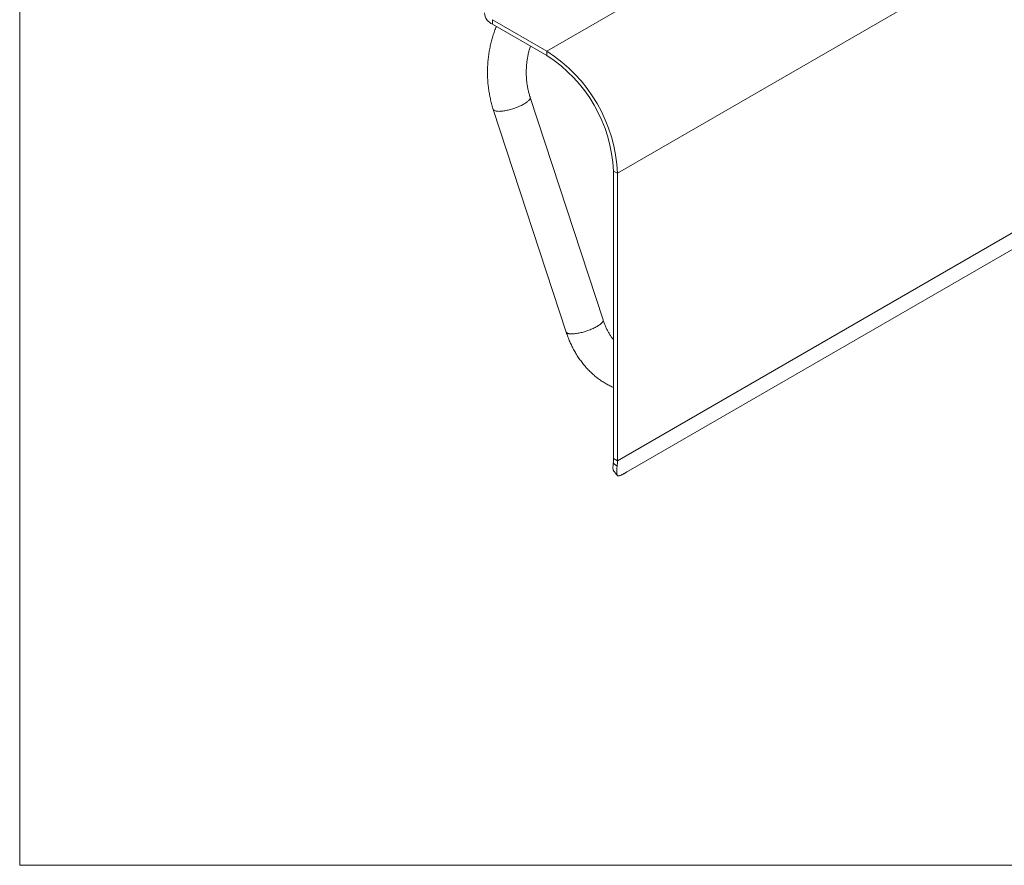
# Model space of a CAD drawing. Units: millimetres. Extents: x 0 to 80, y 0 to 40.
# Drawn here: x 0 to 25.4, y 0 to 21.8 of the extents above; entities that cross this region are included whole.
import ezdxf

# ---------------------------------------------------------------- set-up
doc = ezdxf.new("R2010")
doc.units = ezdxf.units.MM
doc.layers.add('1', color=179, linetype='Continuous')

msp = doc.modelspace()

# ---------------------------------------------------------------- linework, layer by layer
at = {"color": 7, "linetype": 'Continuous', "lineweight": 0}
for p, q in [((15.41, 17.8347), (29.1481, 25.7655)), ((13.5917, 20.984), (18.4413, 23.7836)), ((12.1898, 21.7934), (12.1898, 21.6767)), ((13.5917, 20.8674), (13.5917, 20.984)), ((15.41, 10.4265), (29.1481, 18.3573)), ((15.41, 17.8347), (15.309, 17.893)), ((15.309, 10.4848), (15.41, 10.4265))]:
    msp.add_line(p, q, dxfattribs=at)
at = {"color": 7, "linetype": 'Continuous', "lineweight": 15}
for p, q in [((13.5917, 20.984), (12.1898, 21.7934)), ((13.5917, 20.8674), (12.1898, 21.6767)), ((15.039, 14.0555), (13.1606, 19.7916)), ((12.2103, 19.4804), (14.0887, 13.7443)), ((15.309, 10.4848), (15.309, 17.893)), ((15.41, 10.4265), (15.41, 17.8347)), ((28.4157, 17.5026), (15.6878, 10.1549)), ((15.4018, 10.2905), (15.3017, 10.3639))]:
    msp.add_line(p, q, dxfattribs=at)
at = {"color": 7, "linetype": 'Continuous', "lineweight": 0, "flags": 128}
for points in [[(13.0059, 19.6235), (12.9833, 19.6109), (12.9595, 19.5983), (12.9347, 19.5859), (12.9089, 19.5736), (12.8823, 19.5617), (12.8549, 19.55), (12.8268, 19.5386), (12.7982, 19.5276), (12.7692, 19.517), (12.7398, 19.5069), (12.7102, 19.4973), (12.6806, 19.4882), (12.6509, 19.4797), (12.6214, 19.4718), (12.5921, 19.4646), (12.5632, 19.458), (12.5348, 19.4521), (12.5069, 19.4469), (12.4797, 19.4424), (12.4534, 19.4387), (12.4279, 19.4357), (12.4034, 19.4335), (12.38, 19.4321), (12.3578, 19.4315), (12.3369, 19.4317), (12.3173, 19.4327), (12.2992, 19.4344), (12.2825, 19.437), (12.2674, 19.4403), (12.2539, 19.4443), (12.2421, 19.4491), (12.232, 19.4547), (12.2236, 19.4609), (12.217, 19.4678), (12.2123, 19.4754), (12.2103, 19.4804)], [(13.1606, 19.7916), (13.1623, 19.7841), (13.1624, 19.775), (13.1607, 19.7654), (13.1572, 19.7553), (13.1519, 19.7448), (13.1447, 19.7338), (13.1358, 19.7225), (13.1251, 19.7108), (13.1127, 19.6988), (13.0987, 19.6866), (13.0831, 19.6742), (13.0659, 19.6616), (13.0473, 19.649), (13.0272, 19.6362), (13.0059, 19.6235)], [(15.039, 14.0555), (15.0407, 14.048), (15.0408, 14.039), (15.0391, 14.0294), (15.0356, 14.0193), (15.0303, 14.0088), (15.0231, 13.9978), (15.0142, 13.9864), (15.0035, 13.9747), (14.9911, 13.9628), (14.9771, 13.9506), (14.9615, 13.9381), (14.9443, 13.9256), (14.9257, 13.9129), (14.9056, 13.9002), (14.8843, 13.8875)], [(14.8843, 13.8875), (14.8617, 13.8748), (14.8379, 13.8623), (14.8131, 13.8498), (14.7873, 13.8376), (14.7607, 13.8256), (14.7333, 13.8139), (14.7052, 13.8026), (14.6766, 13.7916), (14.6476, 13.781), (14.6182, 13.7709), (14.5886, 13.7613), (14.559, 13.7522), (14.5293, 13.7437), (14.4998, 13.7358), (14.4705, 13.7285), (14.4416, 13.7219), (14.4132, 13.716), (14.3853, 13.7108), (14.3581, 13.7063), (14.3318, 13.7026), (14.3063, 13.6997), (14.2818, 13.6975), (14.2584, 13.6961), (14.2362, 13.6955), (14.2153, 13.6957), (14.1957, 13.6966), (14.1776, 13.6984), (14.1609, 13.7009), (14.1458, 13.7042), (14.1323, 13.7083), (14.1205, 13.7131), (14.1104, 13.7186), (14.102, 13.7249), (14.0954, 13.7318), (14.0907, 13.7393), (14.0887, 13.7443)]]:
    msp.add_lwpolyline(points, dxfattribs=at)
at = {"color": 7, "linetype": 'Continuous', "lineweight": 15}
for centre, radius, start, end in [((12.3343, 22.0012), 0.3552, 185.31757, 246.00257), ((11.4646, 17.6564), 3.9494, 2.5876, 57.4124), ((11.5806, 17.7233), 3.7322, 2.60548, 57.39452), ((14.3384, 10.4827), 0.9707, 352.96831, 0.1237), ((14.318, 10.4241), 1.092, 352.96831, 0.1237)]:
    msp.add_arc(centre, radius, start, end, dxfattribs=at)
for points, knots in [([(12.2893, 21.6193), (12.2812, 21.5993), (12.265, 21.5592), (12.2423, 21.498), (12.2207, 21.436), (12.2004, 21.3733), (12.1815, 21.31), (12.1639, 21.2461), (12.1476, 21.1818), (12.1327, 21.117), (12.1192, 21.0517), (12.1071, 20.9861), (12.0963, 20.9202), (12.0869, 20.854), (12.0789, 20.7875), (12.0722, 20.7208), (12.067, 20.6539), (12.0632, 20.587), (12.0608, 20.52), (12.0598, 20.4529), (12.0602, 20.3859), (12.062, 20.3189), (12.0652, 20.252), (12.0698, 20.1852), (12.0759, 20.1187), (12.0833, 20.0523), (12.0921, 19.9863), (12.1023, 19.9205), (12.114, 19.8552), (12.127, 19.7902), (12.1413, 19.7257), (12.1571, 19.6616), (12.1742, 19.5981), (12.1919, 19.5377), (12.2044, 19.4986), (12.2103, 19.4804)], [0, 0, 0, 0, 0.03004609, 0.06044663, 0.09085109, 0.12125847, 0.15166788, 0.18207849, 0.21248982, 0.24290151, 0.27331334, 0.3037252, 0.33413708, 0.36454904, 0.39496123, 0.42537384, 0.45578714, 0.48620142, 0.51661698, 0.54703415, 0.57745317, 0.60787435, 0.63829802, 0.66872445, 0.69915389, 0.72958653, 0.76002248, 0.79046179, 0.82090443, 0.85135023, 0.88179894, 0.91225017, 0.94270333, 0.97315752, 1, 1, 1, 1]), ([(13.1606, 19.7916), (13.1582, 19.7991), (13.1508, 19.822), (13.1392, 19.8607), (13.1263, 19.9079), (13.1145, 19.9558), (13.1038, 20.0043), (13.0943, 20.0533), (13.0859, 20.1028), (13.0786, 20.1528), (13.0725, 20.2031), (13.0676, 20.2537), (13.0639, 20.3046), (13.0614, 20.3558), (13.06, 20.407), (13.0599, 20.4584), (13.061, 20.5098), (13.0632, 20.5611), (13.0667, 20.6124), (13.0713, 20.6635), (13.0772, 20.7144), (13.0842, 20.765), (13.0924, 20.8153), (13.1017, 20.8653), (13.1122, 20.9147), (13.1238, 20.9637), (13.1365, 21.0121), (13.1504, 21.0599), (13.1607, 21.0933), (13.1666, 21.1106), (13.1673, 21.1124)], [0, 0, 0, 0, 0.0186044, 0.0561339, 0.0936759, 0.131224, 0.1687792, 0.2063422, 0.2439132, 0.2814922, 0.3190788, 0.3566723, 0.394272, 0.4318767, 0.4694852, 0.5070963, 0.5447086, 0.5823204, 0.6199303, 0.6575364, 0.6951371, 0.732731, 0.7703168, 0.8078932, 0.8454593, 0.883014, 0.9205567, 0.958087, 0.9956046, 1, 1, 1, 1]), ([(15.309, 13.5455), (15.3028, 13.5533), (15.2879, 13.5718), (15.2651, 13.6025), (15.2406, 13.6375), (15.2169, 13.6737), (15.1939, 13.711), (15.1717, 13.7494), (15.1504, 13.7889), (15.13, 13.8295), (15.1104, 13.8711), (15.0918, 13.9137), (15.0741, 13.9572), (15.0577, 14.0007), (15.0462, 14.0337), (15.0402, 14.0518), (15.039, 14.0555)], [0, 0, 0, 0, 0.056359, 0.13434629, 0.2121501, 0.28980172, 0.36732874, 0.44475535, 0.52210261, 0.5993888, 0.67662963, 0.75383852, 0.83102678, 0.90820386, 0.98124202, 1, 1, 1, 1]), ([(14.0887, 13.7443), (14.0925, 13.7328), (14.1032, 13.7006), (14.1217, 13.6483), (14.1448, 13.5877), (14.1691, 13.5279), (14.1948, 13.4688), (14.2217, 13.4107), (14.2499, 13.3534), (14.2793, 13.2971), (14.3099, 13.2417), (14.3418, 13.1874), (14.3748, 13.1341), (14.409, 13.082), (14.4444, 13.0309), (14.4808, 12.9811), (14.5183, 12.9325), (14.5569, 12.8851), (14.5965, 12.839), (14.6372, 12.7943), (14.6788, 12.7509), (14.7213, 12.7089), (14.7647, 12.6684), (14.809, 12.6293), (14.8542, 12.5916), (14.9001, 12.5555), (14.9468, 12.5209), (14.9943, 12.4879), (15.0424, 12.4564), (15.0912, 12.4266), (15.1406, 12.3983), (15.1906, 12.3717), (15.2412, 12.3468), (15.2806, 12.3285), (15.3034, 12.319), (15.309, 12.3166)], [0, 0, 0, 0, 0.01777909, 0.04958728, 0.08140001, 0.11320805, 0.14500951, 0.17680227, 0.20858401, 0.24035214, 0.27210388, 0.3038362, 0.33554589, 0.36722955, 0.39888362, 0.43050438, 0.46208805, 0.49363076, 0.52512865, 0.55657785, 0.58797462, 0.61931532, 0.65059654, 0.68181508, 0.71296807, 0.74405301, 0.77506776, 0.80601069, 0.83688061, 0.86767688, 0.89839939, 0.92904862, 0.95962559, 0.9901319, 1, 1, 1, 1]), ([(15.3126, 10.1641), (15.3123, 10.1644), (15.3078, 10.1679), (15.3027, 10.1804), (15.2977, 10.2), (15.2957, 10.222), (15.295, 10.2439), (15.2955, 10.269), (15.2968, 10.2974), (15.2989, 10.3288), (15.3008, 10.3521), (15.3017, 10.3639)], [0, 0, 0, 0, 0.0127658, 0.1708547, 0.3293113, 0.4360322, 0.5441712, 0.6542018, 0.7665736, 0.8817088, 1, 1, 1, 1]), ([(15.3125, 10.1639), (15.3304, 10.1429), (15.3622, 10.1055), (15.3936, 10.0678), (15.4074, 10.0513)], [0, 0, 0, 0, 0.5619929, 1, 1, 1, 1]), ([(15.6878, 10.1549), (15.677, 10.1487), (15.6565, 10.1371), (15.6282, 10.1212), (15.6041, 10.1077), (15.5832, 10.0961), (15.5633, 10.0854), (15.5436, 10.0751), (15.5229, 10.0648), (15.503, 10.0555), (15.4841, 10.0478), (15.467, 10.0421), (15.4517, 10.0387), (15.438, 10.0377), (15.4261, 10.0391), (15.4159, 10.0432), (15.4078, 10.05), (15.4014, 10.0596), (15.3967, 10.0722), (15.3935, 10.0878), (15.3917, 10.1066), (15.3911, 10.1287), (15.3916, 10.154), (15.3931, 10.1828), (15.3954, 10.2152), (15.3984, 10.2509), (15.4007, 10.2771), (15.4018, 10.2905)], [0, 0, 0, 0, 0.04263741, 0.080386, 0.11326666, 0.1413112, 0.16849825, 0.20191176, 0.2353619, 0.27461407, 0.31431717, 0.35467824, 0.39589437, 0.43815071, 0.4816191, 0.52318675, 0.56446525, 0.60563498, 0.64687773, 0.68837436, 0.7303024, 0.77283401, 0.81613414, 0.86035913, 0.90565575, 0.95216062, 1, 1, 1, 1])]:
    msp.add_open_spline(points, degree=3, knots=knots, dxfattribs=at)
at = {"layer": '1', "lineweight": 0}
for p, q in [((0, 40), (0, 0)), ((0, 0), (80, 0))]:
    msp.add_line(p, q, dxfattribs=at)

doc.saveas('drawing.dxf')
